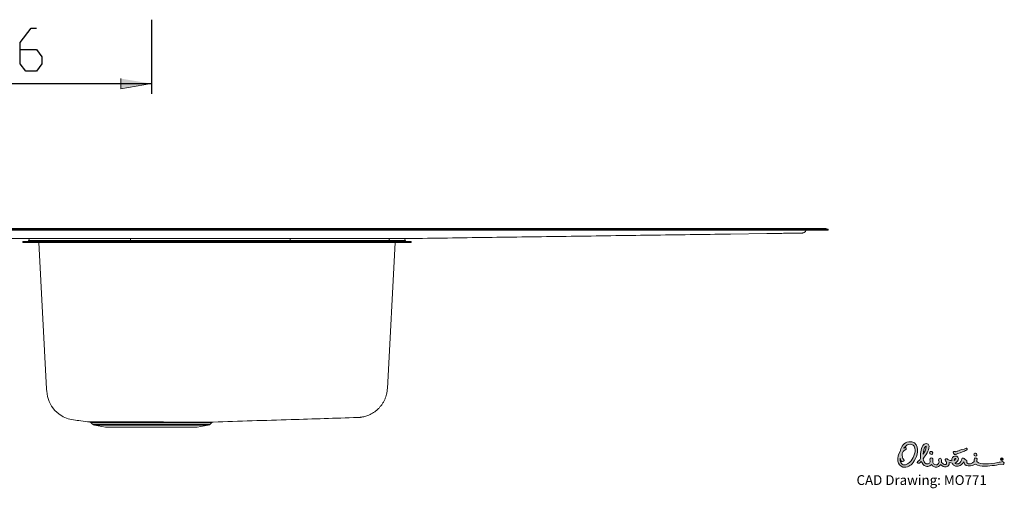
# Model space of a CAD drawing. Units: inches. Extents: x -477 to 1132, y 42 to 1289.
# Drawn here: x 165 to 1132, y 42 to 501 of the extents above; entities that cross this region are included whole.
import ezdxf

# ---------------------------------------------------------------- set-up
doc = ezdxf.new("R2010")
doc.units = ezdxf.units.IN
doc.header["$MEASUREMENT"] = 0
doc.layers.add('Layer 1', color=7, linetype='Continuous')

# ---------------------------------------------------------------- blocks, each defined once
blk = doc.blocks.new('block 2')
at = {"layer": 'Layer 1'}
h = blk.add_hatch(color=7, dxfattribs=at)
h.dxf.hatch_style = 2
h.paths.add_polyline_path([(294.25, 438.74), (264.26, 433.74), (264.26, 443.74)])
at = {"layer": 'Layer 1', "color": 7, "lineweight": 25}
for points in [[(165.6, 479.2), (176.18, 493.31)], [(176.18, 493.31), (181.47, 493.31)], [(294.25, 501.47), (294.25, 428.74)], [(165.6, 458.03), (165.6, 479.2)], [(165.6, 472.14), (181.47, 472.14)], [(181.47, 472.14), (186.76, 465.09)], [(186.76, 465.09), (186.76, 458.03)], [(170.89, 450.98), (165.6, 458.03)], [(186.76, 458.03), (181.47, 450.98)], [(181.47, 450.98), (170.89, 450.98)], [(38.12, 438.74), (294.25, 438.74)]]:
    blk.add_lwpolyline(points, dxfattribs=at)
at = {"layer": 'Layer 1', "lineweight": 0}
blk.add_lwpolyline([(294.25, 438.74), (264.26, 433.74), (264.26, 443.74)], dxfattribs=at)
at = {"layer": 'Layer 1', "color": 7, "lineweight": 15}
for points in [[(-187.55, 296.77), (904.92, 296.77)], [(904.92, 296.71), (-187.55, 296.71)], [(904.92, 295.86), (-187.55, 295.86)], [(904.92, 295.01), (-187.55, 295.01)], [(857.3, 291.12), (859.26, 291.15), (861.17, 291.17), (862.96, 291.2)], [(862.96, 291.2), (898.44, 291.69)], [(898.44, 291.69), (900.19, 291.72), (901.68, 291.74), (902.86, 291.76), (903.68, 291.77)], [(904.92, 296.71), (904.92, 296.77)], [(904.92, 296.77), (911.78, 296.77)], [(904.92, 295.86), (904.92, 296.71)], [(912.1, 296.71), (904.92, 296.71)], [(904.92, 295.86), (904.92, 295.01)], [(914.28, 295.86), (904.92, 295.86)], [(914.28, 295.01), (904.92, 295.01)], [(911.78, 296.77), (956.01, 296.77)], [(914.28, 295.86), (912.1, 296.71)], [(914.28, 295.86), (914.28, 295.01)], [(958.68, 295.86), (914.28, 295.86)], [(958.68, 295.01), (914.28, 295.01)], [(936.94, 294.87), (936.98, 295.01)], [(958.68, 295.86), (956.35, 296.71)], [(958.68, 295.01), (958.68, 295.86)], [(138.41, 286.77), (193.92, 286.77)], [(167.99, 283.77), (167.99, 282.97)], [(167.99, 283.77), (273.69, 283.77)], [(167.99, 282.97), (273.69, 282.97)], [(173.69, 284.77), (173.69, 284.97)], [(173.69, 284.97), (273.69, 284.97)], [(273.69, 284.77), (173.69, 284.77)], [(191.41, 139.31), (183.88, 282.97)], [(193.92, 286.77), (232.47, 286.77)], [(232.47, 286.77), (237.95, 286.77)], [(237.95, 286.77), (545.98, 286.77)], [(273.69, 286.77), (273.69, 284.97)], [(273.69, 284.77), (273.69, 284.97)], [(273.69, 284.97), (430.68, 284.97)], [(430.68, 284.77), (273.69, 284.77)], [(273.69, 284.77), (273.69, 283.77)], [(273.69, 283.77), (273.69, 282.97)], [(273.69, 283.77), (430.68, 283.77)], [(273.69, 282.97), (430.68, 282.97)], [(430.68, 284.97), (430.68, 286.77)], [(430.68, 284.97), (528.35, 284.97)], [(430.68, 284.77), (430.68, 284.97)], [(528.35, 284.77), (430.68, 284.77)], [(430.68, 283.77), (430.68, 284.77)], [(430.68, 283.77), (430.68, 282.97)], [(430.68, 283.77), (533.92, 283.77)], [(430.68, 282.97), (533.92, 282.97)], [(525.97, 139.63), (533.49, 282.97)], [(528.35, 284.77), (528.35, 284.97)], [(533.92, 283.77), (533.92, 282.97)], [(533.92, 283.77), (549.38, 283.77)], [(533.92, 282.97), (549.38, 282.97)], [(543.69, 284.77), (543.69, 284.97)], [(549.38, 282.97), (549.38, 283.77)], [(217.68, 108.9), (217.83, 108.9)], [(496.62, 111.21), (496.55, 111.21)], [(234.76, 106.27), (236.38, 104.65)], [(238.47, 103.58), (249.25, 101.87)], [(249.25, 101.87), (339.25, 101.87)], [(339.25, 101.87), (350.04, 103.58)], [(352.13, 104.65), (353.67, 106.19)]]:
    blk.add_lwpolyline(points, dxfattribs=at)
at = {"layer": 'Layer 1', "color": 253, "lineweight": 15}
for points in [[(956.35, 296.71), (912.1, 296.71)], [(528.35, 284.97), (543.69, 284.97)], [(543.69, 284.77), (528.35, 284.77)], [(294.25, 104.65), (236.38, 104.65)], [(238.47, 103.58), (294.25, 103.58)], [(352.13, 104.65), (294.25, 104.65)], [(294.25, 103.58), (350.04, 103.58)]]:
    blk.add_lwpolyline(points, dxfattribs=at)
at = {"layer": 'Layer 1', "color": 7, "lineweight": 15}
for points in [[(701.64, 288.95), (727.59, 289.31), (753.53, 289.67), (779.47, 290.03)], [(779.47, 290.03), (805.41, 290.4), (831.36, 290.76), (857.3, 291.12)], [(903.68, 291.77), (906.38, 291.81), (909.07, 291.84), (911.52, 291.88)], [(911.52, 291.88), (913.96, 291.91), (916.15, 291.94), (918.16, 291.97)], [(912.1, 296.71), (911.99, 296.75), (911.89, 296.77), (911.78, 296.77)], [(918.16, 291.97), (920.17, 292), (922, 292.02), (923.62, 292.05)], [(923.62, 292.05), (925.24, 292.07), (926.66, 292.09), (927.88, 292.1)], [(927.88, 292.1), (929.09, 292.12), (930.1, 292.14), (930.92, 292.15)], [(930.92, 292.15), (931.74, 292.16), (932.38, 292.17), (932.75, 292.17)], [(932.75, 292.17), (933.13, 292.18), (933.24, 292.18), (933.36, 292.18)], [(933.36, 292.18), (933.75, 292.22), (934.14, 292.26), (934.51, 292.38)], [(934.51, 292.38), (934.89, 292.49), (935.26, 292.69), (935.59, 292.94)], [(935.59, 292.94), (935.92, 293.19), (936.21, 293.48), (936.43, 293.82)], [(936.43, 293.82), (936.65, 294.15), (936.79, 294.51), (936.94, 294.87)], [(956.35, 296.71), (956.24, 296.75), (956.12, 296.77), (956.01, 296.77)], [(172.69, 283.77), (173.24, 283.77), (173.69, 284.22), (173.69, 284.77)], [(175.49, 286.77), (174.49, 286.77), (173.69, 285.97), (173.69, 284.97)], [(528.35, 284.97), (528.37, 285.95), (527.58, 286.76), (526.6, 286.77)], [(528.35, 284.77), (528.35, 284.23), (528.79, 283.78), (529.33, 283.77)], [(543.69, 284.97), (543.69, 285.97), (542.88, 286.77), (541.89, 286.77)], [(543.69, 284.77), (543.69, 284.22), (544.13, 283.77), (544.69, 283.77)], [(545.99, 286.77), (571.93, 287.14), (597.87, 287.5), (623.82, 287.86)], [(623.82, 287.86), (649.76, 288.22), (675.7, 288.58), (701.64, 288.95)], [(191.41, 139.31), (191.45, 138.64), (191.48, 137.97), (191.51, 137.51)], [(191.51, 137.51), (191.51, 137.4), (191.52, 137.3), (191.52, 137.23)], [(191.52, 137.23), (191.53, 137.16), (191.53, 137.12), (191.53, 137.08)], [(191.53, 137.08), (192.29, 122.6), (203.3, 110.73), (217.68, 108.89)], [(525.21, 134.29), (525.46, 135.34), (525.67, 136.4), (525.79, 137.46)], [(525.79, 137.46), (525.86, 138.18), (525.9, 138.91), (525.94, 139.63)], [(520.46, 123.81), (521.02, 124.59), (521.54, 125.4), (522.01, 126.23)], [(522.01, 126.23), (522.5, 127.07), (522.94, 127.93), (523.34, 128.8)], [(523.34, 128.8), (523.74, 129.68), (524.09, 130.58), (524.41, 131.5)], [(524.41, 131.5), (524.72, 132.41), (524.98, 133.35), (525.21, 134.29)], [(510.15, 114.74), (510.93, 115.16), (511.69, 115.61), (512.42, 116.09)], [(512.42, 116.09), (513.19, 116.59), (513.93, 117.12), (514.64, 117.68)], [(514.64, 117.68), (515.37, 118.26), (516.07, 118.87), (516.74, 119.51)], [(516.74, 119.51), (517.43, 120.17), (518.08, 120.85), (518.7, 121.56)], [(518.7, 121.56), (519.32, 122.28), (519.91, 123.03), (520.46, 123.81)], [(217.83, 108.88), (220.22, 108.58), (222.62, 108.27), (224.96, 107.97)], [(224.96, 107.97), (228, 107.59), (230.95, 107.21), (233.9, 106.84)], [(233.67, 106.85), (233.63, 106.85), (233.64, 106.86), (233.64, 106.86)], [(234.12, 106.84), (233.9, 106.84), (233.73, 106.85), (233.67, 106.85)], [(233.98, 106.8), (234.02, 106.78), (234.06, 106.77), (234.1, 106.76)], [(234.1, 106.76), (234.19, 106.72), (234.31, 106.67), (234.42, 106.59)], [(234.98, 106.83), (234.63, 106.83), (234.35, 106.84), (234.12, 106.84)], [(234.42, 106.59), (234.55, 106.51), (234.66, 106.4), (234.78, 106.29)], [(236.32, 106.82), (235.8, 106.82), (235.35, 106.83), (234.98, 106.83)], [(238.09, 106.82), (237.43, 106.82), (236.84, 106.82), (236.32, 106.82)], [(240.21, 106.81), (239.44, 106.81), (238.73, 106.81), (238.09, 106.82)], [(242.72, 106.8), (241.82, 106.81), (240.99, 106.81), (240.21, 106.81)], [(245.67, 106.8), (244.63, 106.8), (243.64, 106.8), (242.72, 106.8)], [(248.98, 106.8), (247.82, 106.8), (246.72, 106.8), (245.67, 106.8)], [(252.52, 106.8), (251.29, 106.8), (250.11, 106.8), (248.98, 106.8)], [(256.35, 106.79), (255.03, 106.79), (253.75, 106.8), (252.52, 106.8)], [(256.42, 106.79), (256.4, 106.79), (256.37, 106.79), (256.35, 106.79)], [(260.62, 106.79), (259.18, 106.79), (257.78, 106.79), (256.42, 106.79)], [(265.05, 106.79), (263.54, 106.79), (262.06, 106.79), (260.62, 106.79)], [(269.57, 106.79), (268.04, 106.79), (266.53, 106.79), (265.05, 106.79)], [(274.26, 106.79), (272.67, 106.79), (271.11, 106.79), (269.57, 106.79)], [(279.2, 106.79), (277.54, 106.79), (275.89, 106.79), (274.26, 106.79)], [(284.26, 106.79), (282.56, 106.79), (280.87, 106.79), (279.2, 106.79)], [(289.24, 106.79), (287.57, 106.79), (285.91, 106.79), (284.26, 106.79)], [(294.25, 106.79), (292.58, 106.79), (290.91, 106.79), (289.24, 106.79)], [(299.49, 106.79), (297.75, 106.79), (296, 106.79), (294.25, 106.79)], [(304.69, 106.79), (302.96, 106.79), (301.23, 106.79), (299.49, 106.79)], [(309.66, 106.79), (308.02, 106.79), (306.36, 106.79), (304.69, 106.79)], [(314.52, 106.79), (312.93, 106.79), (311.3, 106.79), (309.66, 106.79)], [(319.35, 106.79), (317.77, 106.79), (316.16, 106.79), (314.52, 106.79)], [(323.99, 106.79), (322.48, 106.79), (320.93, 106.79), (319.35, 106.79)], [(328.29, 106.79), (326.89, 106.79), (325.46, 106.79), (323.99, 106.79)], [(332.36, 106.79), (331.04, 106.79), (329.69, 106.79), (328.29, 106.79)], [(336.27, 106.79), (335.01, 106.79), (333.71, 106.79), (332.36, 106.79)], [(339.87, 106.79), (338.72, 106.79), (337.52, 106.79), (336.27, 106.79)], [(343.05, 106.79), (342.05, 106.79), (340.99, 106.79), (339.87, 106.79)], [(345.9, 106.79), (345.01, 106.79), (344.06, 106.79), (343.05, 106.79)], [(348.45, 106.79), (347.66, 106.79), (346.81, 106.79), (345.9, 106.79)], [(350.61, 106.79), (349.95, 106.79), (349.23, 106.79), (348.45, 106.79)], [(352.31, 106.79), (351.8, 106.79), (351.24, 106.79), (350.61, 106.79)], [(353.6, 106.8), (353.24, 106.79), (352.81, 106.79), (352.31, 106.79)], [(354.51, 106.8), (354.27, 106.8), (353.98, 106.8), (353.6, 106.8)], [(353.7, 106.26), (353.8, 106.37), (353.92, 106.45), (354.05, 106.53)], [(354.05, 106.53), (354.16, 106.59), (354.27, 106.64), (354.39, 106.68)], [(354.39, 106.68), (354.47, 106.71), (354.56, 106.73), (354.65, 106.75)], [(354.98, 106.8), (354.94, 106.8), (354.75, 106.8), (354.51, 106.8)], [(354.99, 106.8), (354.99, 106.8), (354.99, 106.8), (354.98, 106.8)], [(354.99, 106.8), (380.42, 107.59), (405.85, 108.38), (431.36, 109.17)], [(431.36, 109.17), (453.08, 109.85), (474.85, 110.53), (496.62, 111.2)], [(496.55, 111.2), (496.59, 111.2), (496.63, 111.2), (496.67, 111.21)], [(496.67, 111.21), (496.8, 111.21), (496.96, 111.21), (497.17, 111.22)], [(497.17, 111.22), (497.29, 111.23), (497.42, 111.23), (497.59, 111.24)], [(497.59, 111.24), (497.72, 111.25), (497.87, 111.26), (498.05, 111.27)], [(498.05, 111.27), (498.2, 111.28), (498.38, 111.3), (498.59, 111.32)], [(498.59, 111.32), (498.78, 111.33), (498.99, 111.35), (499.24, 111.38)], [(499.24, 111.38), (499.47, 111.4), (499.74, 111.44), (500.03, 111.48)], [(500.03, 111.48), (500.33, 111.52), (500.66, 111.56), (501, 111.62)], [(501, 111.62), (501.39, 111.69), (501.79, 111.77), (502.21, 111.85)], [(502.21, 111.85), (502.72, 111.96), (503.23, 112.08), (503.76, 112.22)], [(503.76, 112.22), (504.4, 112.39), (505.04, 112.59), (505.69, 112.81)], [(505.69, 112.81), (506.43, 113.06), (507.16, 113.34), (507.88, 113.65)], [(507.88, 113.65), (508.65, 113.98), (509.41, 114.35), (510.15, 114.74)], [(236.38, 104.65), (236.95, 104.08), (237.68, 103.71), (238.47, 103.58)], [(350.04, 103.58), (350.83, 103.71), (351.56, 104.08), (352.13, 104.65)], [(353.65, 106.21), (353.67, 106.22), (353.68, 106.24), (353.7, 106.26)]]:
    blk.add_open_spline(points, degree=3, dxfattribs=at)
at = {"layer": 'Layer 1', "color": 253, "lineweight": 15}
for points in [[(235.63, 106.89), (235.45, 106.88), (235.32, 106.87), (235.32, 106.87)], [(235.32, 106.87), (235.32, 106.86), (235.33, 106.86), (235.34, 106.86)], [(236.32, 106.91), (236.03, 106.9), (235.8, 106.89), (235.63, 106.89)], [(237.4, 106.92), (236.97, 106.92), (236.61, 106.91), (236.32, 106.91)], [(238.86, 106.93), (238.31, 106.93), (237.82, 106.93), (237.4, 106.92)], [(240.69, 106.92), (240.02, 106.93), (239.41, 106.93), (238.86, 106.93)], [(242.98, 106.91), (242.15, 106.91), (241.39, 106.92), (240.69, 106.92)], [(245.62, 106.89), (244.68, 106.89), (243.8, 106.9), (242.98, 106.91)], [(248.68, 106.87), (247.6, 106.87), (246.58, 106.88), (245.62, 106.89)], [(252.07, 106.85), (250.89, 106.86), (249.75, 106.86), (248.68, 106.87)], [(255.66, 106.84), (254.42, 106.85), (253.22, 106.85), (252.07, 106.85)], [(259.52, 106.84), (258.19, 106.84), (256.91, 106.84), (255.66, 106.84)], [(263.66, 106.84), (262.24, 106.84), (260.86, 106.84), (259.52, 106.84)], [(268.01, 106.84), (266.53, 106.84), (265.08, 106.84), (263.66, 106.84)], [(272.42, 106.85), (270.93, 106.85), (269.45, 106.85), (268.01, 106.84)], [(276.98, 106.86), (275.44, 106.86), (273.92, 106.86), (272.42, 106.85)], [(285.62, 106.87), (282.69, 106.87), (279.8, 106.87), (276.98, 106.86)], [(294.25, 106.86), (291.37, 106.86), (288.48, 106.87), (285.62, 106.87)], [(302.36, 106.84), (299.66, 106.84), (296.96, 106.85), (294.25, 106.86)], [(310.16, 106.82), (307.59, 106.82), (304.98, 106.83), (302.36, 106.84)], [(314.84, 106.81), (313.3, 106.81), (311.74, 106.81), (310.16, 106.82)], [(319.34, 106.8), (317.87, 106.8), (316.36, 106.8), (314.84, 106.81)], [(323.8, 106.79), (322.35, 106.8), (320.86, 106.8), (319.34, 106.8)], [(328.04, 106.79), (326.67, 106.79), (325.25, 106.79), (323.8, 106.79)], [(331.93, 106.79), (330.67, 106.79), (329.38, 106.79), (328.04, 106.79)], [(335.55, 106.79), (334.39, 106.79), (333.18, 106.79), (331.93, 106.79)], [(338.99, 106.79), (337.9, 106.79), (336.75, 106.79), (335.55, 106.79)], [(342.1, 106.79), (341.12, 106.79), (340.08, 106.79), (338.99, 106.79)], [(344.78, 106.79), (343.94, 106.79), (343.05, 106.79), (342.1, 106.79)], [(347.11, 106.78), (346.4, 106.78), (345.62, 106.78), (344.78, 106.79)], [(349.14, 106.78), (348.53, 106.78), (347.85, 106.78), (347.11, 106.78)], [(350.76, 106.78), (350.28, 106.78), (349.74, 106.78), (349.14, 106.78)], [(351.94, 106.78), (351.61, 106.78), (351.22, 106.78), (350.76, 106.78)], [(352.72, 106.78), (352.51, 106.78), (352.26, 106.78), (351.94, 106.78)], [(353.1, 106.78), (353.08, 106.78), (352.92, 106.78), (352.72, 106.78)], [(353.08, 106.78), (353.09, 106.78), (353.1, 106.78), (353.1, 106.78)], [(234.78, 106.29), (234.78, 106.29), (234.78, 106.29), (234.83, 106.28)], [(234.83, 106.28), (234.9, 106.27), (235.08, 106.27), (235.31, 106.26)], [(235.31, 106.26), (235.55, 106.26), (235.84, 106.26), (236.2, 106.25)], [(236.2, 106.25), (236.56, 106.25), (236.99, 106.24), (237.49, 106.24)], [(237.49, 106.24), (237.99, 106.24), (238.55, 106.24), (239.18, 106.23)], [(239.18, 106.23), (239.83, 106.23), (240.54, 106.23), (241.32, 106.23)], [(241.32, 106.23), (242.1, 106.22), (242.94, 106.22), (243.85, 106.22)], [(243.85, 106.22), (244.73, 106.22), (245.66, 106.22), (246.66, 106.22)], [(246.66, 106.22), (247.65, 106.22), (248.69, 106.21), (249.79, 106.21)], [(249.79, 106.21), (250.92, 106.21), (252.11, 106.21), (253.35, 106.21)], [(253.35, 106.21), (254.58, 106.21), (255.87, 106.21), (257.2, 106.21)], [(257.2, 106.21), (258.49, 106.21), (259.82, 106.21), (261.2, 106.21)], [(261.2, 106.21), (262.57, 106.21), (263.98, 106.21), (265.42, 106.21)], [(265.42, 106.21), (266.9, 106.21), (268.43, 106.21), (269.98, 106.21)], [(269.98, 106.21), (271.53, 106.21), (273.11, 106.21), (274.71, 106.21)], [(274.71, 106.21), (276.26, 106.21), (277.82, 106.21), (279.41, 106.21)], [(279.41, 106.21), (280.99, 106.21), (282.59, 106.21), (284.2, 106.21)], [(284.2, 106.21), (285.86, 106.21), (287.53, 106.21), (289.21, 106.21)], [(289.21, 106.21), (290.89, 106.21), (292.57, 106.21), (294.25, 106.21)], [(294.25, 106.21), (294.31, 106.21), (294.36, 106.21), (294.41, 106.21)], [(294.41, 106.21), (296.05, 106.21), (297.7, 106.21), (299.34, 106.21)], [(299.34, 106.21), (300.98, 106.21), (302.62, 106.2), (304.24, 106.2)], [(304.24, 106.2), (305.91, 106.2), (307.57, 106.2), (309.21, 106.2)], [(309.21, 106.2), (310.85, 106.2), (312.47, 106.2), (314.07, 106.2)], [(314.07, 106.2), (315.62, 106.2), (317.15, 106.2), (318.65, 106.2)], [(318.65, 106.2), (320.15, 106.2), (321.63, 106.2), (323.07, 106.2)], [(323.07, 106.2), (324.55, 106.2), (325.99, 106.2), (327.4, 106.2)], [(327.4, 106.2), (328.81, 106.2), (330.17, 106.2), (331.5, 106.2)], [(331.5, 106.2), (332.78, 106.2), (334.02, 106.2), (335.21, 106.2)], [(335.21, 106.2), (336.41, 106.2), (337.56, 106.2), (338.65, 106.2)], [(338.65, 106.2), (339.78, 106.2), (340.85, 106.2), (341.87, 106.2)], [(341.87, 106.2), (342.88, 106.21), (343.84, 106.21), (344.73, 106.21)], [(344.73, 106.21), (345.6, 106.21), (346.41, 106.21), (347.17, 106.21)], [(347.17, 106.21), (347.92, 106.21), (348.61, 106.21), (349.23, 106.21)], [(349.23, 106.21), (349.88, 106.21), (350.45, 106.21), (350.96, 106.21)], [(350.96, 106.21), (351.47, 106.21), (351.91, 106.21), (352.28, 106.21)], [(352.28, 106.21), (352.63, 106.21), (352.92, 106.21), (353.15, 106.21)], [(353.15, 106.21), (353.38, 106.21), (353.55, 106.21), (353.61, 106.21)], [(353.61, 106.21), (353.65, 106.21), (353.65, 106.21), (353.64, 106.21)]]:
    blk.add_open_spline(points, degree=3, dxfattribs=at)
blk = doc.blocks.new('block 3')
at = {"layer": 'Layer 1'}
h = blk.add_hatch(color=152, dxfattribs=at)
h.dxf.hatch_style = 2
edge = h.paths.add_edge_path()
edge.add_spline(control_points=[(1054.93, 82.49), (1054.71, 79.56), (1053.51, 77.62), (1052.07, 75.2), (1052.09, 78.24), (1052.51, 80.96), (1054.37, 82.94), (1054.61, 83.26), (1054.99, 83.21), (1054.93, 82.49)], knot_values=[0, 0, 0, 0, 0.352778, 0.352778, 0.352778, 0.705556, 0.705556, 0.705556, 1.058333, 1.058333, 1.058333, 1.058333], degree=3, periodic=0)
edge.add_line((1054.93, 82.49), (1054.93, 82.49))
edge = h.paths.add_edge_path()
edge.add_spline(control_points=[(1084.16, 70.24), (1084.15, 69.99), (1083.56, 69.35), (1082.51, 69.16), (1082.32, 70.4), (1082.91, 71.13), (1083.5, 71.13), (1083.99, 71.13), (1084.19, 70.95), (1084.16, 70.24)], knot_values=[0, 0, 0, 0, 0.352778, 0.352778, 0.352778, 0.705556, 0.705556, 0.705556, 1.058333, 1.058333, 1.058333, 1.058333], degree=3, periodic=0)
edge.add_line((1084.16, 70.24), (1084.16, 70.24))
edge = h.paths.add_edge_path()
edge.add_spline(control_points=[(1091.96, 67.66), (1091.96, 67.66), (1092.19, 66.7), (1092.19, 66.7), (1092.31, 66.21), (1092.46, 65.75), (1092.7, 65.29), (1094.24, 63.23), (1098.18, 63.46), (1100.2, 64.09), (1101.32, 64.44), (1102.4, 65.01), (1103.4, 65.61), (1105.97, 63.92), (1109.21, 63.4), (1112.46, 63.39), (1115.78, 63.37), (1119.18, 63.9), (1121.96, 64.3), (1124.93, 64.49), (1127.29, 65.89), (1130.41, 65.22), (1131.08, 65.45), (1131.61, 65.79), (1131.56, 66.62), (1131.26, 67.36), (1130.84, 67.88), (1129.97, 67.95), (1128.5, 67.32), (1126.84, 67.51), (1125.3, 67.13), (1121.4, 66.22), (1117.25, 65.86), (1112.83, 65.62), (1110.1, 65.65), (1106.64, 65.69), (1104.73, 68), (1104.52, 68.69), (1105.09, 69.61), (1104.86, 70.6), (1104.5, 71.29), (1103.92, 71.75), (1103.07, 71.52), (1101.91, 70.68), (1101.92, 69.3), (1102.03, 68.04), (1100.35, 65.87), (1096.5, 64.97), (1094.85, 66.65), (1094.76, 66.94), (1094.6, 67.53), (1094.77, 67.95), (1094.78, 68.01), (1094.8, 68.06), (1094.8, 68.13), (1094.89, 68.78), (1094.68, 69.26), (1094.08, 69.47), (1092.95, 69.89), (1093.02, 70.4), (1092.22, 71.1), (1091.4, 71.86), (1090.44, 71.5), (1089.86, 70.74), (1089.72, 68.7), (1088.29, 67.04), (1086.71, 65.94), (1085.7, 65.59), (1084.43, 65.71), (1083.61, 66.27), (1083.33, 66.46), (1083.24, 66.67), (1083.23, 66.81), (1084.55, 67.19), (1085.73, 68.08), (1086.4, 69.31), (1087.2, 71.45), (1085.65, 73.74), (1083.27, 73.41), (1081.08, 73.1), (1079.99, 71.55), (1080.1, 68.88), (1078.89, 68.93), (1077.81, 69.33), (1076.69, 69.79), (1075.73, 70.17), (1075.55, 71.08), (1074.15, 70.82), (1073.05, 69.65), (1073.82, 68.89), (1074.55, 67.97), (1075.27, 67.05), (1075.24, 65.67), (1074.09, 65.02), (1072.45, 64.63), (1071.07, 66.07), (1070.07, 67.13), (1070.09, 67.77), (1070.11, 69), (1069.94, 69.55), (1069.62, 70.64), (1068.91, 71.58), (1067.62, 71.14), (1066.81, 70.07), (1067.12, 68.78), (1067.56, 67.68), (1067.2, 66.56), (1066.67, 65.47), (1065.62, 64.91), (1064.4, 64.62), (1062.28, 64.91), (1061.4, 67.09), (1061.45, 67.38), (1061.58, 68.2), (1061.58, 69.04), (1061.59, 69.55), (1061.54, 70.11), (1061.37, 70.57), (1060.83, 72.05), (1058.6, 72.04), (1058.6, 69.49), (1058.6, 68.88), (1058.69, 68.26), (1058.84, 67.67), (1057.95, 65.86), (1056.13, 65.49), (1054.85, 65.74), (1052.97, 66.69), (1052.37, 68.74), (1052.1, 70.84), (1053.45, 72.69), (1054.58, 74.31), (1055.75, 76.57), (1057.1, 79.07), (1057.62, 80.09), (1057.72, 83.17), (1057.4, 86.96), (1052.73, 85.88), (1051.74, 83.87), (1049.36, 80.14), (1048.95, 75.14), (1049.37, 70.9), (1048.9, 70.02), (1048.2, 69.35), (1047.5, 68.66), (1046.86, 68.11), (1046.34, 67.96), (1045.97, 67.1), (1046.15, 66.76), (1046.21, 66.7), (1046.65, 66.44), (1048.01, 66.02), (1048.82, 66.85), (1049.69, 67.68), (1049.69, 67.68), (1050.06, 68.03), (1050.06, 68.03), (1050.96, 66.16), (1052.33, 64), (1054.54, 63.39), (1055.81, 63.17), (1057.36, 63.18), (1058.52, 63.91), (1058.52, 63.91), (1060.23, 65), (1060.23, 65), (1061.47, 63.54), (1063.08, 62.36), (1065.21, 62.56), (1066.61, 62.62), (1067.72, 63.62), (1068.61, 64.59), (1068.61, 64.59), (1069.13, 65.17), (1069.13, 65.17), (1070.51, 63.71), (1072.12, 62.36), (1074.52, 62.81), (1075.99, 63), (1076.78, 63.81), (1077.36, 65.1), (1077.63, 65.73), (1077.55, 66.42), (1077.48, 67.08), (1078.48, 66.82), (1079.52, 66.61), (1080.56, 66.57), (1080.91, 65.65), (1081.54, 64.59), (1082.46, 64.16), (1084.46, 63.24), (1084.57, 63.4), (1086.45, 63.5), (1088.85, 63.94), (1090.62, 65.81), (1091.96, 67.66)], knot_values=[0, 0, 0, 0, 0.352778, 0.352778, 0.352778, 0.705556, 0.705556, 0.705556, 1.058333, 1.058333, 1.058333, 1.411111, 1.411111, 1.411111, 1.763889, 1.763889, 1.763889, 2.116667, 2.116667, 2.116667, 2.469444, 2.469444, 2.469444, 2.822222, 2.822222, 2.822222, 3.175, 3.175, 3.175, 3.527778, 3.527778, 3.527778, 3.880556, 3.880556, 3.880556, 4.233333, 4.233333, 4.233333, 4.586111, 4.586111, 4.586111, 4.938889, 4.938889, 4.938889, 5.291667, 5.291667, 5.291667, 5.644444, 5.644444, 5.644444, 5.997222, 5.997222, 5.997222, 6.35, 6.35, 6.35, 6.702778, 6.702778, 6.702778, 7.055556, 7.055556, 7.055556, 7.408333, 7.408333, 7.408333, 7.761111, 7.761111, 7.761111, 8.113889, 8.113889, 8.113889, 8.466667, 8.466667, 8.466667, 8.819444, 8.819444, 8.819444, 9.172222, 9.172222, 9.172222, 9.525, 9.525, 9.525, 9.877778, 9.877778, 9.877778, 10.230556, 10.230556, 10.230556, 10.583333, 10.583333, 10.583333, 10.936111, 10.936111, 10.936111, 11.288889, 11.288889, 11.288889, 11.641667, 11.641667, 11.641667, 11.994444, 11.994444, 11.994444, 12.347222, 12.347222, 12.347222, 12.7, 12.7, 12.7, 13.052778, 13.052778, 13.052778, 13.405556, 13.405556, 13.405556, 13.758333, 13.758333, 13.758333, 14.111111, 14.111111, 14.111111, 14.463889, 14.463889, 14.463889, 14.816667, 14.816667, 14.816667, 15.169444, 15.169444, 15.169444, 15.522222, 15.522222, 15.522222, 15.875, 15.875, 15.875, 16.227778, 16.227778, 16.227778, 16.580556, 16.580556, 16.580556, 16.933333, 16.933333, 16.933333, 17.286111, 17.286111, 17.286111, 17.638889, 17.638889, 17.638889, 17.991667, 17.991667, 17.991667, 18.344444, 18.344444, 18.344444, 18.697222, 18.697222, 18.697222, 19.05, 19.05, 19.05, 19.402778, 19.402778, 19.402778, 19.755556, 19.755556, 19.755556, 20.108333, 20.108333, 20.108333, 20.461111, 20.461111, 20.461111, 20.813889, 20.813889, 20.813889, 21.166667, 21.166667, 21.166667, 21.519444, 21.519444, 21.519444, 21.872222, 21.872222, 21.872222, 22.225, 22.225, 22.225, 22.577778, 22.577778, 22.577778, 22.930556, 22.930556, 22.930556, 22.930556], degree=3, periodic=0)
edge.add_line((1091.96, 67.66), (1091.96, 67.66))
edge = h.paths.add_edge_path()
edge.add_spline(control_points=[(1033.39, 81.02), (1033.39, 81.02), (1032.88, 81.49), (1032.88, 81.49), (1032.88, 81.49), (1033.37, 81.73), (1033.37, 81.73), (1034.14, 81.98), (1034.97, 82.04), (1035.37, 81.14), (1035.46, 80.36), (1035.14, 79.88), (1034.58, 79.4), (1033.38, 79.29), (1032.58, 78.18), (1031.84, 77.36), (1030.99, 75.34), (1031.69, 72.93), (1032.11, 70.9), (1032.11, 70.9), (1032.36, 70.65), (1032.36, 70.65), (1032.82, 70.2), (1033.2, 69.71), (1033.17, 69.01), (1032.73, 67.83), (1030.38, 67.26), (1030.14, 69.14), (1029.71, 69.89), (1029.54, 70.43), (1029.43, 70.99), (1029.43, 70.99), (1029.36, 71.42), (1029.36, 71.42), (1029.21, 70.33), (1029.39, 69.06), (1029.57, 67.99), (1029.95, 66.57), (1030.93, 65.48), (1032.33, 64.91), (1035.55, 64.15), (1038.2, 66.35), (1040.04, 68.73), (1042.93, 72.86), (1045.5, 78.04), (1043.16, 83.04), (1040.37, 86.53), (1034.9, 84.91), (1033.39, 81.02)], knot_values=[0, 0, 0, 0, 0.352778, 0.352778, 0.352778, 0.705556, 0.705556, 0.705556, 1.058333, 1.058333, 1.058333, 1.411111, 1.411111, 1.411111, 1.763889, 1.763889, 1.763889, 2.116667, 2.116667, 2.116667, 2.469444, 2.469444, 2.469444, 2.822222, 2.822222, 2.822222, 3.175, 3.175, 3.175, 3.527778, 3.527778, 3.527778, 3.880556, 3.880556, 3.880556, 4.233333, 4.233333, 4.233333, 4.586111, 4.586111, 4.586111, 4.938889, 4.938889, 4.938889, 5.291667, 5.291667, 5.291667, 5.644444, 5.644444, 5.644444, 5.644444], degree=3, periodic=0)
edge.add_line((1033.39, 81.02), (1033.39, 81.02))
edge = h.paths.add_edge_path()
edge.add_spline(control_points=[(1042.05, 67.02), (1039.78, 63.95), (1036.09, 61.9), (1032.14, 62.45), (1029.36, 63.19), (1027.56, 65.9), (1027.1, 68.56), (1026.54, 72.03), (1027.48, 75.2), (1029.31, 77.82), (1029.86, 81.62), (1032.03, 85.27), (1035.8, 86.95), (1038.15, 87.81), (1043.42, 88.18), (1045.2, 84.33), (1048.44, 78.35), (1045.19, 71.79), (1042.05, 67.02)], knot_values=[0, 0, 0, 0, 0.352778, 0.352778, 0.352778, 0.705556, 0.705556, 0.705556, 1.058333, 1.058333, 1.058333, 1.411111, 1.411111, 1.411111, 1.763889, 1.763889, 1.763889, 2.116667, 2.116667, 2.116667, 2.116667], degree=3, periodic=0)
edge.add_line((1042.05, 67.02), (1042.05, 67.02))
edge = h.paths.add_edge_path()
edge.add_spline(control_points=[(1104.63, 74.06), (1104.78, 74.53), (1104.73, 75.15), (1104.45, 75.57), (1103.85, 76.33), (1102.69, 76.87), (1101.97, 75.88), (1101.61, 74.99), (1101.88, 74.11), (1102.59, 73.5), (1103.35, 73.32), (1104.21, 73.14), (1104.63, 74.06)], knot_values=[0, 0, 0, 0, 0.352778, 0.352778, 0.352778, 0.705556, 0.705556, 0.705556, 1.058333, 1.058333, 1.058333, 1.411111, 1.411111, 1.411111, 1.411111], degree=3, periodic=0)
edge.add_line((1104.63, 74.06), (1104.63, 74.06))
edge = h.paths.add_edge_path()
edge.add_spline(control_points=[(1061.19, 75.48), (1060.8, 74.92), (1059.84, 74.92), (1059.34, 75.12), (1058.62, 75.42), (1057.94, 76.37), (1058.47, 77.28), (1059.06, 78.31), (1060.27, 78.02), (1060.9, 77.51), (1061.3, 77.19), (1061.72, 76.23), (1061.19, 75.48)], knot_values=[0, 0, 0, 0, 0.352778, 0.352778, 0.352778, 0.705556, 0.705556, 0.705556, 1.058333, 1.058333, 1.058333, 1.411111, 1.411111, 1.411111, 1.411111], degree=3, periodic=0)
edge.add_line((1061.19, 75.48), (1061.19, 75.48))
h = blk.add_hatch(color=254, dxfattribs=at)
h.dxf.hatch_style = 2
edge = h.paths.add_edge_path()
edge.add_spline(control_points=[(1081.44, 76.97), (1081.44, 76.97), (1081.41, 77.11), (1081.41, 77.11), (1081.81, 77.85), (1082.44, 78.19), (1083.25, 77.73), (1083.96, 77.37), (1085.13, 78.15), (1085.87, 78.33), (1088.56, 79.34), (1091.38, 80.04), (1094.1, 81), (1094.1, 81), (1094.27, 81.05), (1094.46, 81.05), (1095.21, 81.06), (1095.74, 80.38), (1095.09, 79.75), (1094.4, 79.09), (1092.47, 78.42), (1091.57, 77.99), (1091.57, 77.99), (1085.21, 75.54), (1084.66, 75.3), (1084.56, 75.25), (1084.47, 75.19), (1084.38, 75.13), (1084.38, 75.13), (1084.11, 74.93), (1084.11, 74.93), (1082.85, 74.02), (1081.66, 76), (1081.44, 76.97)], knot_values=[0, 0, 0, 0, 0.352778, 0.352778, 0.352778, 0.705556, 0.705556, 0.705556, 1.058333, 1.058333, 1.058333, 1.411111, 1.411111, 1.411111, 1.763889, 1.763889, 1.763889, 2.116667, 2.116667, 2.116667, 2.469444, 2.469444, 2.469444, 2.822222, 2.822222, 2.822222, 3.175, 3.175, 3.175, 3.527778, 3.527778, 3.527778, 3.880556, 3.880556, 3.880556, 3.880556], degree=3, periodic=0)
edge.add_line((1081.44, 76.97), (1081.44, 76.97))
h = blk.add_hatch(color=152, dxfattribs=at)
h.dxf.hatch_style = 2
edge = h.paths.add_edge_path()
edge.add_spline(control_points=[(1128.99, 71.03), (1128.99, 71.03), (1129.29, 71.03), (1129.29, 71.03), (1129.45, 71.03), (1129.6, 70.98), (1129.6, 70.81), (1129.6, 70.61), (1129.48, 70.57), (1129.29, 70.57), (1129.29, 70.57), (1128.99, 70.57), (1128.99, 70.57), (1128.99, 70.57), (1128.99, 71.03), (1128.99, 71.03)], knot_values=[0, 0, 0, 0, 1, 1, 1, 2, 2, 2, 3, 3, 3, 4, 4, 4, 5, 5, 5, 5], degree=3, periodic=1)
edge = h.paths.add_edge_path()
edge.add_spline(control_points=[(1128.74, 69.7), (1128.74, 69.7), (1128.99, 69.7), (1128.99, 69.7), (1128.99, 69.7), (1128.99, 70.37), (1128.99, 70.37), (1128.99, 70.37), (1129.2, 70.37), (1129.2, 70.37), (1129.2, 70.37), (1129.63, 69.7), (1129.63, 69.7), (1129.63, 69.7), (1129.89, 69.7), (1129.89, 69.7), (1129.89, 69.7), (1129.46, 70.37), (1129.46, 70.37), (1129.7, 70.37), (1129.85, 70.55), (1129.85, 70.79), (1129.85, 71.08), (1129.68, 71.22), (1129.33, 71.22), (1129.33, 71.22), (1128.74, 71.22), (1128.74, 71.22), (1128.74, 71.22), (1128.74, 69.7), (1128.74, 69.7)], knot_values=[0, 0, 0, 0, 1, 1, 1, 2, 2, 2, 3, 3, 3, 4, 4, 4, 5, 5, 5, 6, 6, 6, 7, 7, 7, 8, 8, 8, 9, 9, 9, 10, 10, 10, 10], degree=3, periodic=1)
edge = h.paths.add_edge_path()
edge.add_spline(control_points=[(1128.19, 70.46), (1128.19, 71.08), (1128.64, 71.57), (1129.25, 71.57), (1129.84, 71.57), (1130.29, 71.08), (1130.29, 70.46), (1130.29, 69.83), (1129.84, 69.35), (1129.25, 69.35), (1128.64, 69.35), (1128.19, 69.83), (1128.19, 70.46)], knot_values=[0, 0, 0, 0, 0.352778, 0.352778, 0.352778, 0.705556, 0.705556, 0.705556, 1.058333, 1.058333, 1.058333, 1.411111, 1.411111, 1.411111, 1.411111], degree=3, periodic=0)
edge.add_line((1128.19, 70.46), (1128.19, 70.46))
edge = h.paths.add_edge_path()
edge.add_spline(control_points=[(1127.94, 70.46), (1127.94, 69.74), (1128.52, 69.16), (1129.24, 69.16), (1129.96, 69.16), (1130.54, 69.74), (1130.54, 70.46), (1130.54, 71.18), (1129.96, 71.76), (1129.24, 71.76), (1128.52, 71.76), (1127.94, 71.18), (1127.94, 70.46)], knot_values=[0, 0, 0, 0, 0.352778, 0.352778, 0.352778, 0.705556, 0.705556, 0.705556, 1.058333, 1.058333, 1.058333, 1.411111, 1.411111, 1.411111, 1.411111], degree=3, periodic=0)
edge.add_line((1127.94, 70.46), (1127.94, 70.46))
at = {"layer": 'Layer 1', "lineweight": 0}
for points, knots in [([(1042.05, 67.02), (1039.78, 63.95), (1036.09, 61.9), (1032.14, 62.45), (1029.36, 63.19), (1027.56, 65.9), (1027.1, 68.56), (1026.54, 72.03), (1027.48, 75.2), (1029.31, 77.82), (1029.86, 81.62), (1032.03, 85.27), (1035.8, 86.95), (1038.15, 87.81), (1043.42, 88.18), (1045.2, 84.33), (1048.44, 78.35), (1045.19, 71.79), (1042.05, 67.02)], [0, 0, 0, 0, 1, 1, 1, 2, 2, 2, 3, 3, 3, 4, 4, 4, 5, 5, 5, 6, 6, 6, 6]), ([(1033.39, 81.02), (1033.39, 81.02), (1032.88, 81.49), (1032.88, 81.49), (1032.88, 81.49), (1033.37, 81.73), (1033.37, 81.73), (1034.14, 81.98), (1034.97, 82.04), (1035.37, 81.14), (1035.46, 80.36), (1035.14, 79.88), (1034.58, 79.4), (1033.38, 79.29), (1032.58, 78.18), (1031.84, 77.36), (1030.99, 75.34), (1031.69, 72.93), (1032.11, 70.9), (1032.11, 70.9), (1032.36, 70.65), (1032.36, 70.65), (1032.82, 70.2), (1033.2, 69.71), (1033.17, 69.01), (1032.73, 67.83), (1030.38, 67.26), (1030.14, 69.14), (1029.71, 69.89), (1029.54, 70.43), (1029.43, 70.99), (1029.43, 70.99), (1029.36, 71.42), (1029.36, 71.42), (1029.21, 70.33), (1029.39, 69.06), (1029.57, 67.99), (1029.95, 66.57), (1030.93, 65.48), (1032.33, 64.91), (1035.55, 64.15), (1038.2, 66.35), (1040.04, 68.73), (1042.93, 72.86), (1045.5, 78.04), (1043.16, 83.04), (1040.37, 86.53), (1034.9, 84.91), (1033.39, 81.02)], [0, 0, 0, 0, 1, 1, 1, 2, 2, 2, 3, 3, 3, 4, 4, 4, 5, 5, 5, 6, 6, 6, 7, 7, 7, 8, 8, 8, 9, 9, 9, 10, 10, 10, 11, 11, 11, 12, 12, 12, 13, 13, 13, 14, 14, 14, 15, 15, 15, 16, 16, 16, 16]), ([(1091.96, 67.66), (1091.96, 67.66), (1092.19, 66.7), (1092.19, 66.7), (1092.31, 66.21), (1092.46, 65.75), (1092.7, 65.29), (1094.24, 63.23), (1098.18, 63.46), (1100.2, 64.09), (1101.32, 64.44), (1102.4, 65.01), (1103.4, 65.61), (1105.97, 63.92), (1109.21, 63.4), (1112.46, 63.39), (1115.78, 63.37), (1119.18, 63.9), (1121.96, 64.3), (1124.93, 64.49), (1127.29, 65.89), (1130.41, 65.22), (1131.08, 65.45), (1131.61, 65.79), (1131.56, 66.62), (1131.26, 67.36), (1130.84, 67.88), (1129.97, 67.95), (1128.5, 67.32), (1126.84, 67.51), (1125.3, 67.13), (1121.4, 66.22), (1117.25, 65.86), (1112.83, 65.62), (1110.1, 65.65), (1106.64, 65.69), (1104.73, 68), (1104.52, 68.69), (1105.09, 69.61), (1104.86, 70.6), (1104.5, 71.29), (1103.92, 71.75), (1103.07, 71.52), (1101.91, 70.68), (1101.92, 69.3), (1102.03, 68.04), (1100.35, 65.87), (1096.5, 64.97), (1094.85, 66.65), (1094.76, 66.94), (1094.6, 67.53), (1094.77, 67.95), (1094.78, 68.01), (1094.8, 68.06), (1094.8, 68.13), (1094.89, 68.78), (1094.68, 69.26), (1094.08, 69.47), (1092.95, 69.89), (1093.02, 70.4), (1092.22, 71.1), (1091.4, 71.86), (1090.44, 71.5), (1089.86, 70.74), (1089.72, 68.7), (1088.29, 67.04), (1086.71, 65.94), (1085.7, 65.59), (1084.43, 65.71), (1083.61, 66.27), (1083.33, 66.46), (1083.24, 66.67), (1083.23, 66.81), (1084.55, 67.19), (1085.73, 68.08), (1086.4, 69.31), (1087.2, 71.45), (1085.65, 73.74), (1083.27, 73.41), (1081.08, 73.1), (1079.99, 71.55), (1080.1, 68.88), (1078.89, 68.93), (1077.81, 69.33), (1076.69, 69.79), (1075.73, 70.17), (1075.55, 71.08), (1074.15, 70.82), (1073.05, 69.65), (1073.82, 68.89), (1074.55, 67.97), (1075.27, 67.05), (1075.24, 65.67), (1074.09, 65.02), (1072.45, 64.63), (1071.07, 66.07), (1070.07, 67.13), (1070.09, 67.77), (1070.11, 69), (1069.94, 69.55), (1069.62, 70.64), (1068.91, 71.58), (1067.62, 71.14), (1066.81, 70.07), (1067.12, 68.78), (1067.56, 67.68), (1067.2, 66.56), (1066.67, 65.47), (1065.62, 64.91), (1064.4, 64.62), (1062.28, 64.91), (1061.4, 67.09), (1061.45, 67.38), (1061.58, 68.2), (1061.58, 69.04), (1061.59, 69.55), (1061.54, 70.11), (1061.37, 70.57), (1060.83, 72.05), (1058.6, 72.04), (1058.6, 69.49), (1058.6, 68.88), (1058.69, 68.26), (1058.84, 67.67), (1057.95, 65.86), (1056.13, 65.49), (1054.85, 65.74), (1052.97, 66.69), (1052.37, 68.74), (1052.1, 70.84), (1053.45, 72.69), (1054.58, 74.31), (1055.75, 76.57), (1057.1, 79.07), (1057.62, 80.09), (1057.72, 83.17), (1057.4, 86.96), (1052.73, 85.88), (1051.74, 83.87), (1049.36, 80.14), (1048.95, 75.14), (1049.37, 70.9), (1048.9, 70.02), (1048.2, 69.35), (1047.5, 68.66), (1046.86, 68.11), (1046.34, 67.96), (1045.97, 67.1), (1046.15, 66.76), (1046.21, 66.7), (1046.65, 66.44), (1048.01, 66.02), (1048.82, 66.85), (1049.69, 67.68), (1049.69, 67.68), (1050.06, 68.03), (1050.06, 68.03), (1050.96, 66.16), (1052.33, 64), (1054.54, 63.39), (1055.81, 63.17), (1057.36, 63.18), (1058.52, 63.91), (1058.52, 63.91), (1060.23, 65), (1060.23, 65), (1061.47, 63.54), (1063.08, 62.36), (1065.21, 62.56), (1066.61, 62.62), (1067.72, 63.62), (1068.61, 64.59), (1068.61, 64.59), (1069.13, 65.17), (1069.13, 65.17), (1070.51, 63.71), (1072.12, 62.36), (1074.52, 62.81), (1075.99, 63), (1076.78, 63.81), (1077.36, 65.1), (1077.63, 65.73), (1077.55, 66.42), (1077.48, 67.08), (1078.48, 66.82), (1079.52, 66.61), (1080.56, 66.57), (1080.91, 65.65), (1081.54, 64.59), (1082.46, 64.16), (1084.46, 63.24), (1084.57, 63.4), (1086.45, 63.5), (1088.85, 63.94), (1090.62, 65.81), (1091.96, 67.66)], [0, 0, 0, 0, 1, 1, 1, 2, 2, 2, 3, 3, 3, 4, 4, 4, 5, 5, 5, 6, 6, 6, 7, 7, 7, 8, 8, 8, 9, 9, 9, 10, 10, 10, 11, 11, 11, 12, 12, 12, 13, 13, 13, 14, 14, 14, 15, 15, 15, 16, 16, 16, 17, 17, 17, 18, 18, 18, 19, 19, 19, 20, 20, 20, 21, 21, 21, 22, 22, 22, 23, 23, 23, 24, 24, 24, 25, 25, 25, 26, 26, 26, 27, 27, 27, 28, 28, 28, 29, 29, 29, 30, 30, 30, 31, 31, 31, 32, 32, 32, 33, 33, 33, 34, 34, 34, 35, 35, 35, 36, 36, 36, 37, 37, 37, 38, 38, 38, 39, 39, 39, 40, 40, 40, 41, 41, 41, 42, 42, 42, 43, 43, 43, 44, 44, 44, 45, 45, 45, 46, 46, 46, 47, 47, 47, 48, 48, 48, 49, 49, 49, 50, 50, 50, 51, 51, 51, 52, 52, 52, 53, 53, 53, 54, 54, 54, 55, 55, 55, 56, 56, 56, 57, 57, 57, 58, 58, 58, 59, 59, 59, 60, 60, 60, 61, 61, 61, 62, 62, 62, 63, 63, 63, 64, 64, 64, 65, 65, 65, 65]), ([(1054.93, 82.49), (1054.71, 79.56), (1053.51, 77.62), (1052.07, 75.2), (1052.09, 78.24), (1052.51, 80.96), (1054.37, 82.94), (1054.61, 83.26), (1054.99, 83.21), (1054.93, 82.49)], [0, 0, 0, 0, 1, 1, 1, 2, 2, 2, 3, 3, 3, 3]), ([(1061.19, 75.48), (1060.8, 74.92), (1059.84, 74.92), (1059.34, 75.12), (1058.62, 75.42), (1057.94, 76.37), (1058.47, 77.28), (1059.06, 78.31), (1060.27, 78.02), (1060.9, 77.51), (1061.3, 77.19), (1061.72, 76.23), (1061.19, 75.48)], [0, 0, 0, 0, 1, 1, 1, 2, 2, 2, 3, 3, 3, 4, 4, 4, 4]), ([(1081.44, 76.97), (1081.44, 76.97), (1081.41, 77.11), (1081.41, 77.11), (1081.81, 77.85), (1082.44, 78.19), (1083.25, 77.73), (1083.96, 77.37), (1085.13, 78.15), (1085.87, 78.33), (1088.56, 79.34), (1091.38, 80.04), (1094.1, 81), (1094.1, 81), (1094.27, 81.05), (1094.46, 81.05), (1095.21, 81.06), (1095.74, 80.38), (1095.09, 79.75), (1094.4, 79.09), (1092.47, 78.42), (1091.57, 77.99), (1091.57, 77.99), (1085.21, 75.54), (1084.66, 75.3), (1084.56, 75.25), (1084.47, 75.19), (1084.38, 75.13), (1084.38, 75.13), (1084.11, 74.93), (1084.11, 74.93), (1082.85, 74.02), (1081.66, 76), (1081.44, 76.97)], [0, 0, 0, 0, 1, 1, 1, 2, 2, 2, 3, 3, 3, 4, 4, 4, 5, 5, 5, 6, 6, 6, 7, 7, 7, 8, 8, 8, 9, 9, 9, 10, 10, 10, 11, 11, 11, 11]), ([(1084.16, 70.24), (1084.15, 69.99), (1083.56, 69.35), (1082.51, 69.16), (1082.32, 70.4), (1082.91, 71.13), (1083.5, 71.13), (1083.99, 71.13), (1084.19, 70.95), (1084.16, 70.24)], [0, 0, 0, 0, 1, 1, 1, 2, 2, 2, 3, 3, 3, 3]), ([(1104.63, 74.06), (1104.78, 74.53), (1104.73, 75.15), (1104.45, 75.57), (1103.85, 76.33), (1102.69, 76.87), (1101.97, 75.88), (1101.61, 74.99), (1101.88, 74.11), (1102.59, 73.5), (1103.35, 73.32), (1104.21, 73.14), (1104.63, 74.06)], [0, 0, 0, 0, 1, 1, 1, 2, 2, 2, 3, 3, 3, 4, 4, 4, 4]), ([(1127.94, 70.46), (1127.94, 69.74), (1128.52, 69.16), (1129.24, 69.16), (1129.96, 69.16), (1130.54, 69.74), (1130.54, 70.46), (1130.54, 71.18), (1129.96, 71.76), (1129.24, 71.76), (1128.52, 71.76), (1127.94, 71.18), (1127.94, 70.46)], [0, 0, 0, 0, 1, 1, 1, 2, 2, 2, 3, 3, 3, 4, 4, 4, 4]), ([(1128.19, 70.46), (1128.19, 71.08), (1128.64, 71.57), (1129.25, 71.57), (1129.84, 71.57), (1130.29, 71.08), (1130.29, 70.46), (1130.29, 69.83), (1129.84, 69.35), (1129.25, 69.35), (1128.64, 69.35), (1128.19, 69.83), (1128.19, 70.46)], [0, 0, 0, 0, 1, 1, 1, 2, 2, 2, 3, 3, 3, 4, 4, 4, 4]), ([(1128.74, 69.7), (1128.74, 69.7), (1128.99, 69.7), (1128.99, 69.7), (1128.99, 69.7), (1128.99, 70.37), (1128.99, 70.37), (1128.99, 70.37), (1129.2, 70.37), (1129.2, 70.37), (1129.2, 70.37), (1129.63, 69.7), (1129.63, 69.7), (1129.63, 69.7), (1129.89, 69.7), (1129.89, 69.7), (1129.89, 69.7), (1129.46, 70.37), (1129.46, 70.37), (1129.7, 70.37), (1129.85, 70.55), (1129.85, 70.79), (1129.85, 71.08), (1129.68, 71.22), (1129.33, 71.22), (1129.33, 71.22), (1128.74, 71.22), (1128.74, 71.22), (1128.74, 71.22), (1128.74, 69.7), (1128.74, 69.7)], [0, 0, 0, 0, 1, 1, 1, 2, 2, 2, 3, 3, 3, 4, 4, 4, 5, 5, 5, 6, 6, 6, 7, 7, 7, 8, 8, 8, 9, 9, 9, 10, 10, 10, 10]), ([(1128.99, 71.03), (1128.99, 71.03), (1129.29, 71.03), (1129.29, 71.03), (1129.45, 71.03), (1129.6, 70.98), (1129.6, 70.81), (1129.6, 70.61), (1129.48, 70.57), (1129.29, 70.57), (1129.29, 70.57), (1128.99, 70.57), (1128.99, 70.57), (1128.99, 70.57), (1128.99, 71.03), (1128.99, 71.03)], [0, 0, 0, 0, 1, 1, 1, 2, 2, 2, 3, 3, 3, 4, 4, 4, 5, 5, 5, 5])]:
    blk.add_open_spline(points, degree=3, knots=knots, dxfattribs=at)

msp = doc.modelspace()

# ---------------------------------------------------------------- block references
at = {"layer": 'Layer 1'}
for name in ['block 2', 'block 3']:
    msp.add_blockref(name, (0, 0), dxfattribs=at)

# ---------------------------------------------------------------- texts
at = {"layer": 'Layer 1', "color": 7, "insert": (986.52, 45.06), "char_height": 9.5956, "attachment_point": 7}
msp.add_mtext('\\fFrutiger LT Std 55 Roman|b0|i0|c0|p34;\\W1;CAD Drawing: MO771', dxfattribs=at)

doc.saveas('drawing.dxf')
